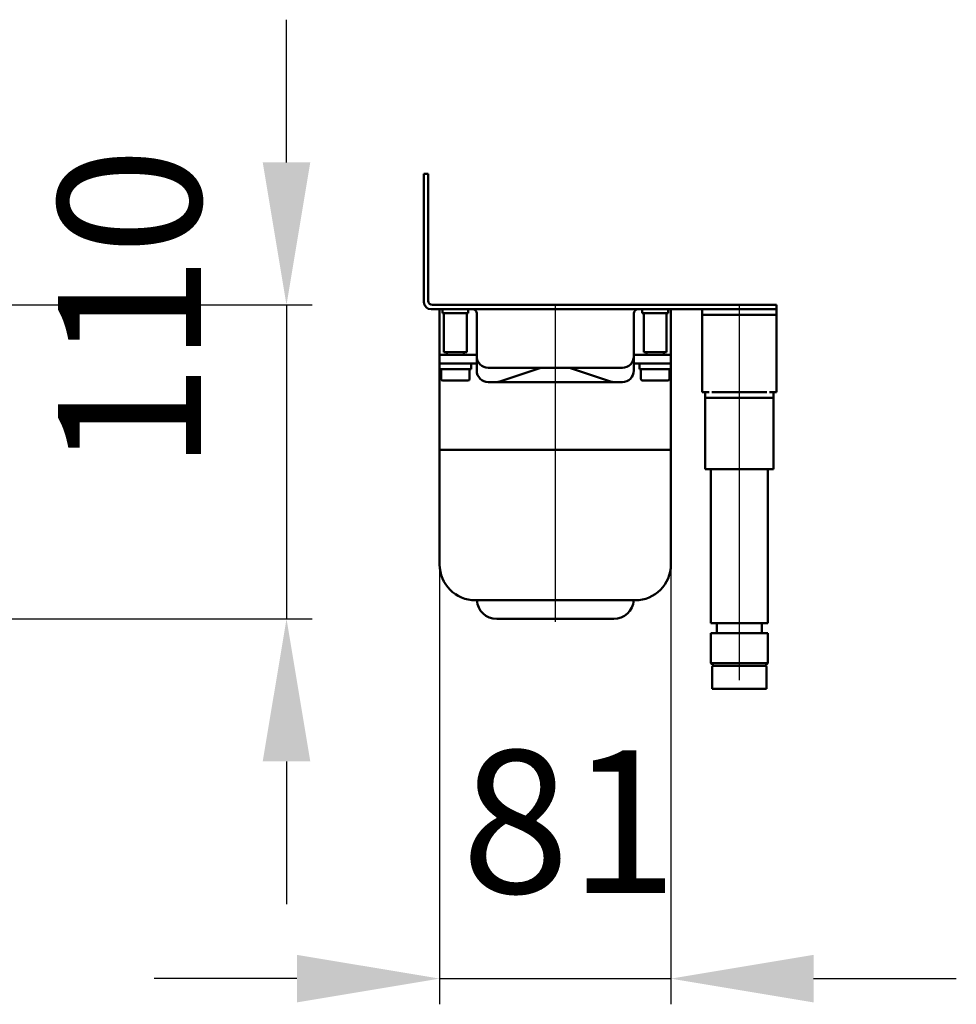
# Model space of a CAD drawing. Units: millimetres. Extents: x -841 to 1247, y -250 to 713.
# Drawn here: x 919 to 1247, y 190 to 535 of the extents above; entities that cross this region are included whole.
import ezdxf
from ezdxf.lldxf.tags import DXFTag

# ---------------------------------------------------------------- set-up
doc = ezdxf.new("R2010")
doc.units = ezdxf.units.MM
doc.header["$LTSCALE"] = 5
for name, color, linetype in [('LC-001-100-D00-0', 1, 'ByBlock'), ('LC-003-003-----0', 2, 'ByBlock'), ('LC-004-002-----0', 1, 'ByBlock')]:
    doc.layers.add(name, color=color, linetype=linetype)
doc.styles.add('LCTX15-400-0-0pDIN-Schrift', font='STANDARD', dxfattribs={"width": 0.8, "oblique": 15, "height": 2.5})
tags = doc.linetypes.add('DASHDOT', pattern=[7.5, 5, -1.25, 0, -1.25]).pattern_tags.tags
tags[10:11] = [DXFTag(74, 4), DXFTag(75, 0), DXFTag(340, '0'), DXFTag(46, 1.0), DXFTag(50, 0.0), DXFTag(44, 0.0), DXFTag(45, 0.0)]
tags[8:9] = [DXFTag(74, 4), DXFTag(75, 0), DXFTag(340, '0'), DXFTag(46, 1.0), DXFTag(50, 0.0), DXFTag(44, 0.0), DXFTag(45, 0.0)]
tags[6:7] = [DXFTag(74, 4), DXFTag(75, 0), DXFTag(340, '0'), DXFTag(46, 1.0), DXFTag(50, 0.0), DXFTag(44, 0.0), DXFTag(45, 0.0)]
tags[4:5] = [DXFTag(74, 4), DXFTag(75, 0), DXFTag(340, '0'), DXFTag(46, 1.0), DXFTag(50, 0.0), DXFTag(44, 0.0), DXFTag(45, 0.0)]
doc.dimstyles.new('LC-DIM-L-0100-02-02', dxfattribs={"dimscale": 5, "dimtxt": 10, "dimasz": 10, "dimexe": 1.8, "dimexo": 0, "dimgap": 1.5, "dimtad": 1, "dimtxsty": 'LCTX15-400-0-0pDIN-Schrift', "dimcen": 0, "dimclrd": 2, "dimclre": 2, "dimclrt": 2, "dimazin": 2, "dimtfac": 0.71, "dimtdec": 4, "dimtofl": 0, "dimtmove": 0, "dimatfit": 1, "dimfxl": 1, "dimtolj": 1, "dimtzin": 0, "dimarcsym": 0})

# ---------------------------------------------------------------- blocks, each defined once
blk = doc.blocks.new('*D1')
at = {"layer": 'Defpoints', "color": 0}
for p in [(1066.332807, 344.19327), (1147.332807, 344.19327), (1147.332807, 199.07827)]:
    blk.add_point(p, dxfattribs=at)
at = {"layer": 'LC-001-100-D00-0', "color": 2, "lineweight": -2}
for p, q in [((1066.332807, 344.19327), (1066.332807, 190.07827)), ((1147.332807, 344.19327), (1147.332807, 190.07827)), ((1016.332807, 199.07827), (966.332807, 199.07827)), ((1066.332807, 199.07827), (1147.332807, 199.07827)), ((1197.332807, 199.07827), (1247.332807, 199.07827))]:
    blk.add_line(p, q, dxfattribs=at)
at = {"layer": 'LC-001-100-D00-0', "color": 2}
for points in [[(1016.332807, 190.744937), (1016.332807, 207.411604), (1066.332807, 199.07827)], [(1197.332807, 207.411604), (1197.332807, 190.744937), (1147.332807, 199.07827)]]:
    blk.add_solid(points, dxfattribs=at)
at = {"layer": 'LC-001-100-D00-0', "color": 2, "insert": (1111.813021, 254.07827), "char_height": 50, "attachment_point": 5, "style": 'LCTX15-400-0-0pDIN-Schrift'}
blk.add_mtext('\\A1;81', dxfattribs=at)
blk = doc.blocks.new('*D59')
at = {"layer": 'Defpoints', "color": 0}
for p in [(861.103975, 435.19327), (410.910546, 325.19327), (1012.679531, 325.19327)]:
    blk.add_point(p, dxfattribs=at)
at = {"layer": 'LC-003-003-----0', "color": 2, "lineweight": -2}
for p, q in [((1012.679531, 485.19327), (1012.679531, 535.19327)), ((861.103975, 435.19327), (1021.679531, 435.19327)), ((1012.679531, 435.19327), (1012.679531, 325.19327)), ((410.910546, 325.19327), (1021.679531, 325.19327)), ((1012.679531, 275.19327), (1012.679531, 225.19327))]:
    blk.add_line(p, q, dxfattribs=at)
at = {"layer": 'LC-003-003-----0', "color": 2}
for points in [[(1004.346198, 485.19327), (1021.012865, 485.19327), (1012.679531, 435.19327)], [(1021.012865, 275.19327), (1004.346198, 275.19327), (1012.679531, 325.19327)]]:
    blk.add_solid(points, dxfattribs=at)
at = {"layer": 'LC-003-003-----0', "color": 2, "insert": (957.679531, 433.70827), "char_height": 50, "attachment_point": 5, "rotation": 90, "style": 'LCTX15-400-0-0pDIN-Schrift'}
blk.add_mtext('\\A1;110', dxfattribs=at)

msp = doc.modelspace()

# ---------------------------------------------------------------- linework, layer by layer
at = {"layer": 'LC-001-100-D00-0', "color": 7, "lineweight": 50}
for p, q in [((1060.832807, 481.19327), (1060.832807, 436.19327)), ((1062.332807, 475.19327), (1062.332807, 481.19327)), ((1060.832807, 436.19327), (1060.832807, 475.19327)), ((1062.332807, 476.19327), (1062.332807, 436.69327)), ((1063.832807, 435.19327), (1179.332807, 435.19327)), ((1184.332807, 435.19327), (1179.332807, 435.19327)), ((1184.332807, 433.69327), (1184.332807, 435.19327)), ((1063.332807, 433.69327), (1179.332807, 433.69327)), ((1066.332808, 418.69327), (1066.332808, 433.69327)), ((1067.33281, 433.69327), (1067.332807, 432.29327)), ((1067.332807, 432.29327), (1076.332807, 432.29327)), ((1067.832803, 432.29327), (1067.832807, 418.69327)), ((1075.832807, 418.69327), (1075.832808, 432.29327)), ((1076.332807, 432.29327), (1076.332805, 433.69327)), ((1079.332807, 422.69327), (1079.332807, 432.19327)), ((1134.332807, 432.19327), (1134.332807, 422.69327)), ((1137.332807, 433.69327), (1137.332807, 432.29327)), ((1146.332807, 432.29327), (1137.332807, 432.29327)), ((1137.832807, 432.29327), (1137.832807, 418.69327)), ((1145.832807, 418.69327), (1145.832807, 432.29327)), ((1146.332807, 432.29327), (1146.332807, 433.69327)), ((1147.332807, 433.69327), (1147.332807, 418.69327)), ((1158.332806, 433.69327), (1158.332807, 431.69327)), ((1158.332807, 431.69327), (1184.332807, 431.69327)), ((1158.332807, 429.69327), (1158.332807, 431.69327)), ((1179.332807, 433.69327), (1184.332807, 433.69327)), ((1184.332807, 433.69327), (1184.332807, 431.69327)), ((1184.332807, 431.69327), (1184.332807, 429.69327)), ((1158.332807, 429.69327), (1158.332807, 408.59327)), ((1184.332807, 429.69327), (1184.332807, 408.59327)), ((1079.332807, 422.69327), (1079.332807, 417.19327)), ((1134.332807, 417.19327), (1134.332807, 422.69327)), ((1066.332807, 417.69327), (1066.332808, 418.69327)), ((1066.332807, 414.69327), (1066.332807, 417.69327)), ((1066.332807, 417.69327), (1071.332807, 417.69327)), ((1067.832807, 418.69327), (1075.832807, 418.69327)), ((1068.832805, 418.69327), (1068.832805, 417.69327)), ((1071.332807, 417.69327), (1079.332808, 417.69327)), ((1074.832806, 417.69327), (1074.832806, 418.69327)), ((1134.332807, 417.69327), (1142.332807, 417.69327)), ((1145.832807, 418.69327), (1137.832807, 418.69327)), ((1138.832807, 418.69327), (1138.832807, 417.69327)), ((1142.332807, 417.69327), (1147.332807, 417.69327)), ((1144.832806, 417.69327), (1144.832806, 418.69327)), ((1147.332807, 418.69327), (1147.332807, 417.69327)), ((1147.332807, 417.69327), (1147.332807, 414.69327)), ((1066.332807, 414.69327), (1066.332807, 412.69327)), ((1071.332807, 414.69327), (1066.332807, 414.69327)), ((1071.332807, 414.69327), (1079.332808, 414.69327)), ((1077.332807, 412.69327), (1077.332807, 414.69327)), ((1079.332808, 412.19327), (1079.332807, 417.19327)), ((1134.332807, 417.19327), (1134.332807, 412.19327)), ((1134.332807, 414.69327), (1142.332807, 414.69327)), ((1136.332807, 414.69327), (1136.332807, 412.69327)), ((1147.332807, 414.69327), (1142.332807, 414.69327)), ((1147.332807, 412.69327), (1147.332807, 414.69327)), ((1066.332807, 412.69327), (1071.832807, 412.69327)), ((1066.332807, 384.44327), (1066.332807, 412.69327)), ((1066.832809, 412.69327), (1066.832807, 409.29327)), ((1071.832807, 412.69327), (1077.332807, 412.69327)), ((1076.832807, 409.29327), (1076.832806, 412.69327)), ((1083.332807, 413.19327), (1094.499396, 413.19327)), ((1101.446846, 413.064617), (1087.450688, 408.39923)), ((1094.499396, 413.19327), (1094.67761, 413.19327)), ((1118.988002, 413.19327), (1094.67761, 413.19327)), ((1101.44793, 413.064979), (1101.446846, 413.064617)), ((1112.218765, 413.064617), (1112.217681, 413.064979)), ((1126.214927, 408.39923), (1112.218765, 413.064617)), ((1118.988002, 413.19327), (1119.166216, 413.19327)), ((1119.166216, 413.19327), (1130.332807, 413.19327)), ((1136.332807, 412.69327), (1141.832807, 412.69327)), ((1136.832807, 412.69327), (1136.832807, 409.29327)), ((1141.832807, 412.69327), (1147.332807, 412.69327)), ((1146.832807, 409.29327), (1146.832807, 412.69327)), ((1147.332807, 412.69327), (1147.332807, 384.44327)), ((1072.929254, 408.69327), (1067.432807, 408.69327)), ((1076.232807, 408.69327), (1072.929254, 408.69327)), ((1086.18184, 408.19327), (1083.332808, 408.19327)), ((1086.183695, 408.19327), (1086.18184, 408.19327)), ((1086.183695, 408.19327), (1087.448606, 408.398537)), ((1087.902946, 408.19327), (1086.183695, 408.19327)), ((1087.450688, 408.39923), (1087.448606, 408.398537)), ((1125.762666, 408.19327), (1087.902946, 408.19327)), ((1127.481917, 408.19327), (1125.762666, 408.19327)), ((1126.217006, 408.398537), (1126.214927, 408.39923)), ((1127.481917, 408.19327), (1126.217006, 408.398537)), ((1127.483776, 408.19327), (1127.481917, 408.19327)), ((1130.332807, 408.19327), (1127.483776, 408.19327)), ((1142.929254, 408.69327), (1137.432807, 408.69327)), ((1146.232807, 408.69327), (1142.929254, 408.69327)), ((1158.332807, 404.59327), (1158.332807, 408.59327)), ((1184.332807, 408.59327), (1184.332807, 404.59327)), ((1160.773201, 404.59327), (1158.332807, 404.59327)), ((1159.332807, 402.69327), (1159.332806, 404.59327)), ((1161.717947, 404.69327), (1165.332807, 404.69327)), ((1177.332807, 404.69327), (1165.332807, 404.69327)), ((1177.332807, 404.69327), (1180.947666, 404.69327)), ((1184.332807, 404.59327), (1181.892412, 404.59327)), ((1183.332806, 404.59327), (1183.332807, 402.69327)), ((1165.332807, 402.69327), (1159.332807, 402.69327)), ((1159.332807, 377.69327), (1159.332807, 402.69327)), ((1177.332807, 402.69327), (1165.332807, 402.69327)), ((1183.332807, 402.69327), (1177.332807, 402.69327)), ((1183.332807, 402.69327), (1183.332807, 377.69327)), ((1068.885998, 384.44327), (1066.332807, 384.44327)), ((1066.332807, 344.19327), (1066.332807, 384.44327)), ((1066.332807, 384.44327), (1068.885998, 384.44327)), ((1144.779615, 384.44327), (1068.885998, 384.44327)), ((1068.885998, 384.44327), (1144.779615, 384.44327)), ((1147.332807, 384.44327), (1144.779615, 384.44327)), ((1144.779615, 384.44327), (1147.332807, 384.44327)), ((1147.332807, 384.44327), (1147.332807, 344.19327)), ((1162.832807, 377.69327), (1159.332807, 377.69327)), ((1161.332806, 377.69327), (1161.332807, 323.69327)), ((1167.832807, 377.69327), (1162.832807, 377.69327)), ((1174.832807, 377.69327), (1167.832807, 377.69327)), ((1179.832807, 377.69327), (1174.832807, 377.69327)), ((1183.332807, 377.69327), (1179.832807, 377.69327)), ((1181.332807, 323.69327), (1181.332806, 377.69327)), ((1079.790254, 331.69327), (1078.832807, 331.69327)), ((1133.87536, 331.69327), (1079.790254, 331.69327)), ((1134.832807, 331.69327), (1133.87536, 331.69327)), ((1086.317209, 325.19327), (1086.314927, 325.19327)), ((1127.348404, 325.19327), (1086.317209, 325.19327)), ((1127.350687, 325.19327), (1127.348404, 325.19327)), ((1161.332807, 323.69327), (1181.332807, 323.69327)), ((1163.432807, 323.693268), (1163.432807, 320.193269)), ((1179.232808, 320.193269), (1179.232808, 323.693268)), ((1161.332807, 320.19327), (1161.332807, 309.69327)), ((1161.332807, 320.19327), (1181.332807, 320.19327)), ((1181.332807, 309.69327), (1181.332807, 320.19327)), ((1161.332807, 309.69327), (1162.332807, 308.69327)), ((1161.332807, 309.69327), (1173.372512, 309.69327)), ((1161.832807, 308.19327), (1161.832807, 300.69327)), ((1173.168541, 308.69327), (1162.332807, 308.69327)), ((1162.490882, 308.693268), (1180.200705, 308.693268)), ((1180.332807, 308.69327), (1173.168541, 308.69327)), ((1173.372512, 309.69327), (1181.332807, 309.69327)), ((1180.332807, 308.69327), (1181.332807, 309.69327)), ((1180.832807, 300.69327), (1180.832807, 308.19327)), ((1173.270526, 300.69327), (1161.832807, 300.69327)), ((1180.832807, 300.69327), (1173.270526, 300.69327))]:
    msp.add_line(p, q, dxfattribs=at)
at = {"layer": 'LC-001-100-D00-0', "color": 7, "lineweight": 15}
msp.add_line((1060.832807, 436.19327), (1060.832807, 475.19327), dxfattribs=at)
at = {"layer": 'LC-001-100-D00-0', "color": 7, "linetype": 'DASHDOT', "lineweight": 25}
for p, q in [((1106.832807, 435.19327), (1106.832807, 324.19327)), ((1171.332807, 303.69327), (1171.332807, 435.19327))]:
    msp.add_line(p, q, dxfattribs=at)
at = {"layer": 'LC-001-100-D00-0', "color": 7, "lineweight": 50}
for centre, radius, start, end in [((1063.332807, 436.19327), 2.5, 180, 270), ((1063.832807, 436.69327), 1.5, 180, 270), ((1077.832807, 432.19327), 1.5, 0, 90), ((1135.832807, 432.19327), 1.5, 90, 180), ((1083.332807, 417.19327), 4, 180, 270), ((1130.332807, 417.19327), 4, 270, 0), ((1083.332807, 412.19327), 4, 180, 270), ((1102.238501, 410.69327), 2.5, 90, 108.434949), ((1111.427113, 410.69327), 2.5, 71.565051, 90), ((1130.332807, 412.19327), 4, 270, 0), ((1067.432807, 409.29327), 0.6, 180, 270), ((1076.232807, 409.29327), 0.6, 270, 0), ((1137.432807, 409.29327), 0.6, 180, 270), ((1146.232807, 409.29327), 0.6, 270, 0), ((1078.832807, 344.19327), 12.5, 180, 270), ((1134.832807, 344.19327), 12.5, 270, 0), ((1086.314927, 332.19327), 7, 184.096044, 270), ((1127.350687, 332.19327), 7, 270, 355.903956), ((1162.332807, 308.19327), 0.5, 90, 180), ((1180.332807, 308.19327), 0.5, 0, 90)]:
    msp.add_arc(centre, radius, start, end, dxfattribs=at)
at = {"layer": 'LC-004-002-----0', "color": 7, "lineweight": 50}
msp.add_line((1060.832807, 481.19327), (1062.332807, 481.19327), dxfattribs=at)

# ---------------------------------------------------------------- dimensions: what is measured, and where the dimension line sits
at = {"layer": 'LC-001-100-D00-0', "color": 7, "lineweight": 25}
dim = msp.add_linear_dim(base=(1147.332807, 199.07827), p1=(1066.332807, 344.19327), p2=(1147.332807, 344.19327), text='81', dimstyle='LC-DIM-L-0100-02-02', dxfattribs=at)
dim.commit()
dim.dimension.update_dxf_attribs({"geometry": '*D1', "text_midpoint": (1111.813021, 254.07827), "dimtype": 160})
at = {"layer": 'LC-003-003-----0', "color": 7, "lineweight": 25}
dim = msp.add_linear_dim(base=(1012.679531, 325.19327), p1=(861.103975, 435.19327), p2=(410.910546, 325.19327), angle=90, dimstyle='LC-DIM-L-0100-02-02', dxfattribs=at)
dim.commit()
dim.dimension.update_dxf_attribs({"geometry": '*D59', "text_midpoint": (957.679531, 433.70827), "dimtype": 160, "text_rotation": 90})

doc.saveas('drawing.dxf')
